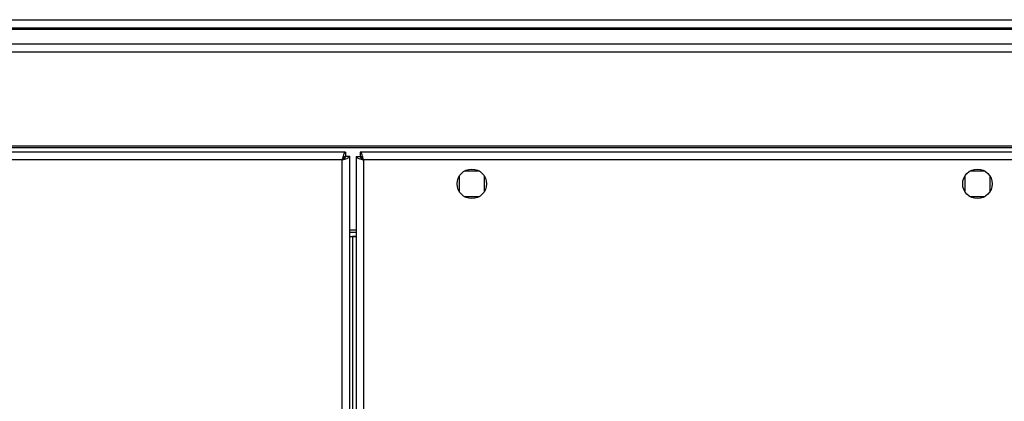
# Model space of a CAD drawing. Units: millimetres. Extents: x 111 to 6885, y 506 to 4451.
# Drawn here: x 1731 to 1965, y 2996 to 3087 of the extents above; entities that cross this region are included whole.
import ezdxf

# ---------------------------------------------------------------- set-up
doc = ezdxf.new("R2010")
doc.units = ezdxf.units.MM

msp = doc.modelspace()

# ---------------------------------------------------------------- linework, layer by layer
at = {"linetype": 'Continuous', "lineweight": 25}
for p, q in [((1346.18, 3086.71), (2331.18, 3086.71)), ((2331.18, 3084.71), (1346.18, 3084.71)), ((1346.18, 3084.46), (2331.18, 3084.46)), ((1346.18, 3080.96), (2331.18, 3080.96)), ((2331.18, 3078.96), (1346.18, 3078.96)), ((1808.67, 3055.21), (1328.69, 3055.21)), ((1346.18, 3056.71), (2331.18, 3056.71)), ((1346.18, 3056.36), (2331.18, 3056.36)), ((1808.67, 3055.21), (1808.67, 3054.21)), ((1812.19, 3055.21), (1812.19, 3054.21)), ((1985.17, 3055.21), (1812.19, 3055.21)), ((1807.88, 3053.41), (1329.48, 3053.41)), ((1807.88, 2986.17), (1807.88, 3053.41)), ((1808.68, 3054.21), (1808.67, 3054.21)), ((1808.68, 3054.17), (1808.68, 3054.21)), ((1809.68, 3054.2), (1808.68, 3054.2)), ((1809.68, 2986.03), (1809.68, 3054.2)), ((1811.18, 3054.2), (1811.18, 2985.91)), ((1811.18, 3054.2), (1812.18, 3054.2)), ((1984.38, 3053.41), (1812.98, 3053.41)), ((1812.98, 3053.41), (1812.98, 2973.53)), ((1840.48, 3050.71), (1836.88, 3050.71)), ((1960.48, 3050.71), (1956.88, 3050.71)), ((1835.68, 3049.52), (1835.68, 3045.91)), ((1841.68, 3045.91), (1841.68, 3049.52)), ((1955.68, 3049.52), (1955.68, 3045.91)), ((1961.68, 3045.91), (1961.68, 3049.52)), ((1836.88, 3044.71), (1840.48, 3044.71)), ((1956.88, 3044.71), (1960.48, 3044.71)), ((1811.18, 3036.71), (1809.68, 3036.71)), ((1809.68, 3036.21), (1811.18, 3036.21)), ((1809.68, 3035.21), (1811.18, 3035.21)), ((1809.68, 3035.2), (1810.38, 3035.2)), ((1811.18, 3035.2), (1810.38, 3035.2)), ((1810.38, 3035.2), (1810.38, 2985.98))]:
    msp.add_line(p, q, dxfattribs=at)
for centre in [(1838.68, 3047.71), (1958.68, 3047.71)]:
    msp.add_circle(centre, 3.5, dxfattribs=at)
for points, knots in [([(1808.67, 3055.21), (1808.61, 3055.19), (1808.49, 3055.15), (1808.32, 3054.82), (1808.14, 3054.33), (1808, 3053.83), (1807.91, 3053.52), (1807.88, 3053.41)], [0, 0, 0, 0, 0.222945, 0.445928, 0.668894, 0.891853, 1, 1, 1, 1]), ([(1812.98, 3053.41), (1812.92, 3053.62), (1812.8, 3054.04), (1812.63, 3054.6), (1812.45, 3055.01), (1812.31, 3055.19), (1812.22, 3055.21), (1812.19, 3055.21)], [0, 0, 0, 0, 0.222949, 0.445914, 0.668889, 0.891859, 1, 1, 1, 1]), ([(1808.67, 3054.21), (1808.6, 3054.2), (1808.46, 3054.17), (1808.25, 3053.97), (1808.06, 3053.7), (1807.94, 3053.5), (1807.88, 3053.41)], [0, 0, 0, 0, 0.275352, 0.529411, 0.783424, 1, 1, 1, 1]), ([(1807.88, 3053.41), (1808.09, 3053.47), (1808.51, 3053.59), (1809.07, 3053.77), (1809.47, 3053.94), (1809.66, 3054.09), (1809.67, 3054.18), (1809.68, 3054.2)], [0, 0, 0, 0, 0.222949, 0.445908, 0.668889, 0.891853, 1, 1, 1, 1]), ([(1807.88, 3053.41), (1808, 3053.49), (1808.22, 3053.63), (1808.49, 3053.83), (1808.65, 3054.02), (1808.67, 3054.15), (1808.68, 3054.2)], [0, 0, 0, 0, 0.27534, 0.529393, 0.783401, 1, 1, 1, 1]), ([(1811.18, 3054.2), (1811.2, 3054.15), (1811.24, 3054.03), (1811.58, 3053.85), (1812.07, 3053.68), (1812.57, 3053.53), (1812.88, 3053.44), (1812.98, 3053.41)], [0, 0, 0, 0, 0.2229435, 0.4459141, 0.6688781, 0.8918541, 1, 1, 1, 1]), ([(1812.18, 3054.2), (1812.19, 3054.13), (1812.22, 3053.99), (1812.43, 3053.79), (1812.69, 3053.59), (1812.89, 3053.47), (1812.98, 3053.41)], [0, 0, 0, 0, 0.2753484, 0.5293841, 0.7833937, 1, 1, 1, 1]), ([(1812.98, 3053.41), (1812.91, 3053.53), (1812.77, 3053.75), (1812.56, 3054.02), (1812.37, 3054.19), (1812.25, 3054.21), (1812.19, 3054.21)], [0, 0, 0, 0, 0.2753396, 0.5294143, 0.7834014, 1, 1, 1, 1])]:
    msp.add_open_spline(points, degree=3, knots=knots, dxfattribs=at)

doc.saveas('drawing.dxf')
